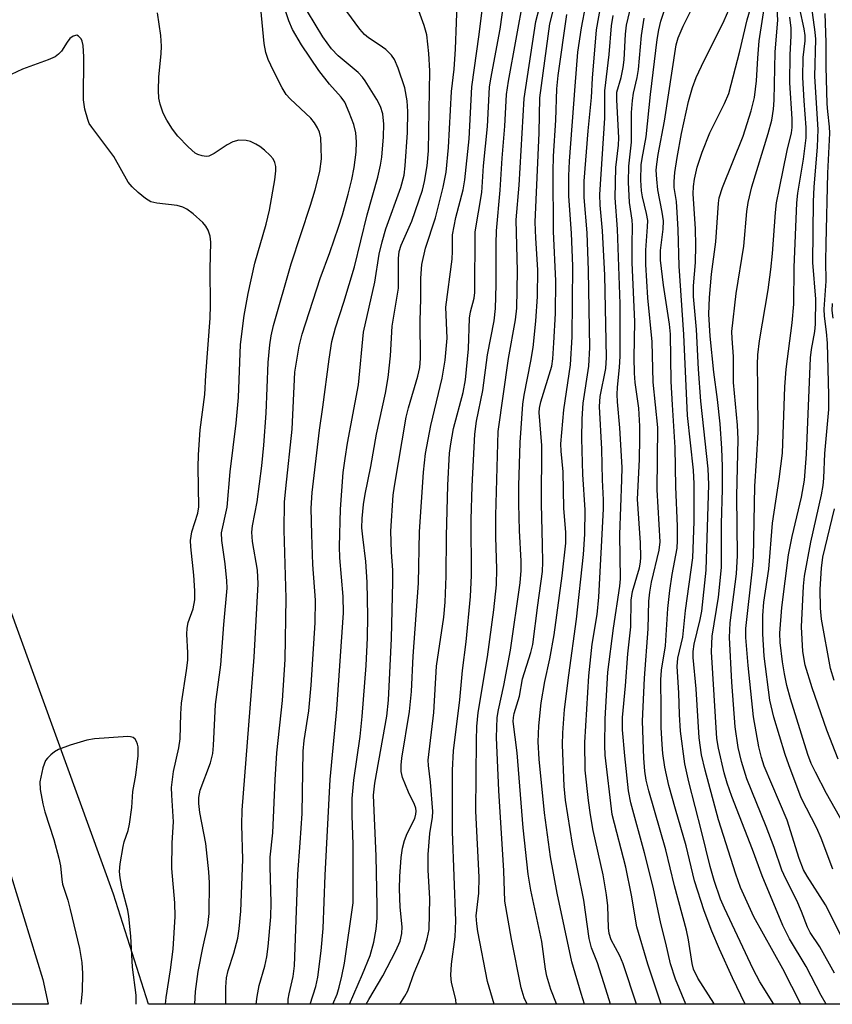
# Model space of a CAD drawing. Units: inches. Extents: x 1273759 to 1279759, y 469454 to 473454.
# Drawn here: x 1275684 to 1275834, y 469454 to 469636 of the extents above; entities that cross this region are included whole.
import ezdxf

# ---------------------------------------------------------------- set-up
doc = ezdxf.new("R2010")
doc.units = ezdxf.units.IN
doc.header["$MEASUREMENT"] = 0
for name, color, linetype in [('NTRL-Trees', 3, 'Continuous'), ('TRANS-Road', 130, 'Continuous'), ('Undefined', 1, 'Continuous')]:
    doc.layers.add(name, color=color, linetype=linetype)

msp = doc.modelspace()

# ---------------------------------------------------------------- linework, layer by layer
at = {"layer": 'NTRL-Trees'}
msp.add_lwpolyline([(1275941.51, 469911.38), (1275952.8, 469844.12), (1275950.78, 469841.3), (1275931.69, 469814.66), (1275923.48, 469805.28), (1275901.88, 469754.69), (1275882.09, 469671.4), (1275889.42, 469567.96), (1275904.03, 469523.99), (1275923.61, 469493.96), (1275940.26, 469454.26), (1275707.75, 469454.28), (1275701.31, 469474.53), (1275656.22, 469598.71), (1275612.76, 469686.46), (1275537.65, 469829.56), (1275465.35, 469938.3)], dxfattribs=at)
at = {"layer": 'TRANS-Road'}
msp.add_lwpolyline([(1275682.43, 469477.9), (1275688.29, 469458.85), (1275689.25, 469454.28), (1275666.46, 469454.28)], dxfattribs=at)
at = {"layer": 'Undefined'}
for points, elevation in [([(1275764.5, 469454.28), (1275764.42, 469455.13), (1275763.66, 469458.29), (1275763.51, 469459.62), (1275763.62, 469461.64), (1275764.3, 469466.69), (1275764.42, 469469.64), (1275763.8, 469486.11), (1275763.8, 469497.44), (1275764.03, 469500.96), (1275765.16, 469510.35), (1275765.65, 469515.79), (1275766.31, 469521.06), (1275767.16, 469529.44), (1275767.32, 469533.28), (1275767.27, 469543.63), (1275767.46, 469549.75), (1275767.91, 469559.34), (1275768.25, 469561.74), (1275769.41, 469567.4), (1275770.3, 469573.98), (1275771.48, 469580.25), (1275771.74, 469582.52), (1275771.88, 469586.86), (1275771.85, 469594.45), (1275771.92, 469596.82), (1275772.63, 469604.3), (1275772.98, 469610.23), (1275773.44, 469616.11), (1275773.76, 469621.95), (1275774.13, 469624.43), (1275778.37, 469647.68)], 172), ([(1275754.11, 469454.28), (1275755.04, 469455.74), (1275755.58, 469456.77), (1275756.77, 469460.03), (1275758.6, 469464.42), (1275759.17, 469466.35), (1275759.51, 469468.02), (1275759.63, 469473.76), (1275759.36, 469479.01), (1275759.36, 469481.86), (1275759.61, 469485.74), (1275760.16, 469488.78), (1275760.22, 469489.82), (1275759.77, 469495.18), (1275759.38, 469498.26), (1275759.35, 469499.23), (1275760.4, 469508.07), (1275760.85, 469516.6), (1275762.19, 469525.63), (1275762.48, 469528.36), (1275762.64, 469533.15), (1275762.7, 469540.57), (1275762.93, 469549.96), (1275763.27, 469555.83), (1275763.48, 469557.55), (1275763.99, 469560.37), (1275765.78, 469567.04), (1275766.22, 469569.38), (1275766.74, 469575.04), (1275766.98, 469580.73), (1275767.16, 469581.89), (1275767.8, 469584.4), (1275767.94, 469585.47), (1275768, 469596.61), (1275769.23, 469603.9), (1275769.54, 469608.78), (1275770.24, 469616.03), (1275770.63, 469623.3), (1275770.86, 469624.85), (1275772.6, 469634.01), (1275774.22, 469645.48)], 170), ([(1275828.07, 469454.27), (1275824.72, 469460.8), (1275819.39, 469470.38), (1275816.92, 469475.79), (1275816.04, 469478.25), (1275812.86, 469488.24), (1275810.39, 469497.39), (1275809.73, 469500.26), (1275809.3, 469503.35), (1275808.74, 469512.41), (1275808.17, 469518.18), (1275808.19, 469519.31), (1275808.37, 469520.63), (1275809.48, 469525.2), (1275809.76, 469526.71), (1275810.61, 469534.25), (1275811.08, 469550.08), (1275810.95, 469552.98), (1275809.61, 469565.45), (1275809.19, 469571.34), (1275808.8, 469578.65), (1275808.26, 469584.74), (1275808.26, 469586.71), (1275808.62, 469591.01), (1275808.69, 469594.09), (1275808.62, 469597.17), (1275808.21, 469603.65), (1275808.23, 469605.01), (1275808.43, 469606.37), (1275808.92, 469608.56), (1275809.87, 469611.33), (1275811.28, 469614.88), (1275813.99, 469620.28), (1275814.74, 469622.13), (1275816.79, 469629.94), (1275818.17, 469635.72), (1275820.45, 469643.71)], 196), ([(1275727.63, 469454.28), (1275727.79, 469455.72), (1275728.17, 469457.72), (1275729.24, 469461.31), (1275729.61, 469463.01), (1275729.84, 469464.9), (1275730.32, 469470.41), (1275730.39, 469472.96), (1275730.19, 469479.65), (1275730.2, 469481.37), (1275730.71, 469485.89), (1275731.1, 469495.65), (1275731.4, 469500.59), (1275732.46, 469510.26), (1275732.99, 469517.83), (1275733.15, 469529.12), (1275732.81, 469541.66), (1275732.87, 469546.83), (1275733.06, 469549.33), (1275734.23, 469560.28), (1275734.76, 469570.76), (1275735.57, 469575.58), (1275736.07, 469577.75), (1275739.42, 469588.02), (1275741.22, 469592.8), (1275742.81, 469597.52), (1275743.51, 469599.75), (1275744.56, 469603.55), (1275745.23, 469606.29), (1275745.66, 469608.5), (1275746.03, 469611.33), (1275746.09, 469613.23), (1275745.97, 469614.85), (1275745.61, 469616.43), (1275744.78, 469618.64), (1275743.94, 469620.51), (1275743.3, 469621.47), (1275741.16, 469623.88), (1275739.19, 469626.36), (1275735.95, 469631.09), (1275734.29, 469633.9), (1275733.65, 469635.51), (1275731.94, 469640.73)], 158), ([(1275744.83, 469454.28), (1275747.24, 469459.84), (1275748.62, 469463.28), (1275749.33, 469465.7), (1275749.73, 469468.13), (1275749.92, 469470.12), (1275749.92, 469472.38), (1275749.73, 469481.59), (1275749.26, 469492.8), (1275749.52, 469495.01), (1275751.69, 469507.37), (1275752.04, 469510.29), (1275752.55, 469521.66), (1275752.79, 469532.15), (1275752.79, 469534.25), (1275752.55, 469537.62), (1275752.43, 469541.45), (1275752.89, 469548.09), (1275753.1, 469549.77), (1275755.29, 469562.47), (1275755.71, 469564.18), (1275757.45, 469570.01), (1275757.81, 469571.65), (1275757.9, 469573.3), (1275757.88, 469580.22), (1275757.98, 469584.27), (1275757.98, 469588.1), (1275758.18, 469590.6), (1275758.82, 469593.62), (1275760.71, 469599.23), (1275762.11, 469604.87), (1275762.62, 469607.63), (1275763.1, 469612.16), (1275763.65, 469622.52), (1275764.1, 469626.61), (1275764.37, 469630.28), (1275764.75, 469640.22)], 166), ([(1275771.53, 469454.28), (1275770.25, 469458.49), (1275768.5, 469467.65), (1275768.28, 469469.1), (1275768.21, 469470.59), (1275768.65, 469474.76), (1275768.71, 469477.67), (1275768.09, 469489.87), (1275768.22, 469502.86), (1275768.32, 469505.45), (1275768.56, 469508.06), (1275770.25, 469518.28), (1275771.42, 469526.98), (1275771.91, 469531.56), (1275772.01, 469534.51), (1275771.78, 469540.34), (1275771.78, 469544.35), (1275772.25, 469559.81), (1275774.12, 469573.27), (1275775.44, 469580.41), (1275775.7, 469582.55), (1275775.81, 469589.41), (1275775.58, 469598.85), (1275776.08, 469605.21), (1275777, 469621.23), (1275779.18, 469635.39), (1275780.56, 469640.64)], 174), ([(1275802.28, 469454.27), (1275801.94, 469455.37), (1275799.84, 469461.67), (1275797.81, 469468.52), (1275796.81, 469474.38), (1275795.79, 469479.56), (1275793.27, 469489.25), (1275791.95, 469500.17), (1275791.88, 469501.95), (1275791.98, 469506.9), (1275792.45, 469515.45), (1275793.48, 469523.61), (1275794.68, 469531.31), (1275794.79, 469532.65), (1275794.67, 469540.82), (1275795.06, 469550.93), (1275795.08, 469553.19), (1275794.66, 469560.53), (1275794.24, 469565.29), (1275794.19, 469566.65), (1275794.24, 469567.99), (1275794.62, 469571.63), (1275794.71, 469573.69), (1275794.7, 469583.38), (1275794.23, 469597.13), (1275793.8, 469602.91), (1275793.95, 469608.49), (1275794.4, 469612.61), (1275794.48, 469613.96), (1275794.1, 469620.94), (1275794.14, 469622.39), (1275794.94, 469625.06), (1275795.31, 469626.93), (1275795.45, 469628.32), (1275795.69, 469633.06), (1275795.91, 469634.74), (1275797.15, 469639.94)], 186), ([(1275832.7, 469454.27), (1275831.8, 469455.87), (1275829.02, 469461.2), (1275825.98, 469466.3), (1275824.7, 469468.81), (1275820.9, 469477.91), (1275819.11, 469482.81), (1275815.31, 469492.53), (1275814.44, 469494.99), (1275813.88, 469496.93), (1275812.84, 469501.47), (1275812.55, 469503.25), (1275811.6, 469519.23), (1275811.61, 469520.68), (1275811.72, 469522.1), (1275812.89, 469529.28), (1275813.43, 469534.79), (1275813.44, 469542.84), (1275813.6, 469549.23), (1275813.6, 469553.39), (1275813.5, 469556.67), (1275813.17, 469561.26), (1275812.68, 469565.76), (1275812.02, 469570.78), (1275811.31, 469577.39), (1275811.08, 469581.44), (1275811.2, 469584.5), (1275811.59, 469588.86), (1275812.38, 469594.76), (1275812.85, 469601.91), (1275812.98, 469602.9), (1275813.62, 469604.81), (1275817.43, 469614.28), (1275818.9, 469618.93), (1275819.47, 469621.39), (1275819.85, 469624.48), (1275820.09, 469628.67), (1275820.37, 469631.81), (1275821.82, 469641.41)], 198), ([(1275747.93, 469454.28), (1275748.39, 469455.17), (1275750.97, 469459.52), (1275753.39, 469464.1), (1275754.18, 469465.92), (1275754.49, 469467.32), (1275754.53, 469468.51), (1275754.15, 469472.14), (1275754.07, 469475.54), (1275754.12, 469477.83), (1275754.37, 469481.29), (1275754.62, 469483.04), (1275754.95, 469484.43), (1275755.47, 469485.75), (1275756.85, 469488.48), (1275757.08, 469489.31), (1275757.11, 469489.86), (1275757.04, 469490.41), (1275756.83, 469491.06), (1275755.68, 469493.33), (1275754.62, 469496.04), (1275754.36, 469497.16), (1275754.34, 469498.31), (1275754.49, 469499.6), (1275755.88, 469508.2), (1275756.23, 469511.94), (1275756.57, 469518.4), (1275757.52, 469531.9), (1275757.75, 469541.32), (1275758.45, 469552.33), (1275758.87, 469555.75), (1275759.81, 469560.92), (1275761.94, 469569.67), (1275762.47, 469572.98), (1275762.84, 469577.03), (1275762.61, 469582.72), (1275763.73, 469591.6), (1275763.81, 469593.05), (1275763.82, 469596.05), (1275764.41, 469599.26), (1275765.77, 469604.38), (1275766.1, 469606.22), (1275766.88, 469613.75), (1275767.37, 469623.34), (1275768.74, 469632.99), (1275769.42, 469638.5)], 168), ([(1275788.13, 469454.27), (1275787.51, 469456.24), (1275785.82, 469462.11), (1275783.11, 469474.73), (1275781.9, 469481.43), (1275780.76, 469489.52), (1275779.81, 469499.43), (1275779.63, 469502.65), (1275779.71, 469505.56), (1275780.14, 469509.84), (1275780.84, 469513.76), (1275781.76, 469517.96), (1275782.56, 469522.36), (1275784.03, 469533.25), (1275784.69, 469539.28), (1275784.7, 469541.23), (1275784.37, 469545.7), (1275784.22, 469552.38), (1275783.85, 469556.21), (1275783.81, 469557.58), (1275784.36, 469563.81), (1275785.55, 469572.13), (1275785.89, 469577.3), (1275785.99, 469590.29), (1275785.73, 469596.41), (1275785.28, 469603.21), (1275785.24, 469606.94), (1275785.36, 469609.66), (1275786.41, 469623.48), (1275786.95, 469629.73), (1275787.58, 469634.25), (1275788.4, 469638.38)], 180), ([(1275792.96, 469454.27), (1275792.11, 469457.06), (1275790.57, 469461.89), (1275789.43, 469464.66), (1275789, 469466.38), (1275788.01, 469473.44), (1275785.95, 469483.78), (1275784.64, 469491.89), (1275784.41, 469494.44), (1275784.12, 469502.09), (1275784.15, 469504.29), (1275784.47, 469508.57), (1275785.25, 469514.92), (1275786.68, 469525.25), (1275787.95, 469537.18), (1275788.21, 469540.91), (1275788.27, 469545.41), (1275787.87, 469551.89), (1275787.69, 469558.57), (1275787.71, 469562.17), (1275787.91, 469565.08), (1275788.97, 469571.89), (1275789.12, 469575.29), (1275788.92, 469589.48), (1275788.65, 469596.47), (1275788.08, 469602.97), (1275788.11, 469605.96), (1275788.8, 469615.25), (1275789.44, 469621.38), (1275789.63, 469624.93), (1275790.38, 469633.85), (1275791.21, 469638.67)], 182), ([(1275817.77, 469454.27), (1275815.44, 469459.16), (1275813.04, 469464.43), (1275811.66, 469467.74), (1275810.21, 469471.49), (1275808.43, 469477.03), (1275806.9, 469483.47), (1275804.91, 469490.21), (1275803.72, 469494.59), (1275802.99, 469497.98), (1275802.61, 469500.47), (1275802.45, 469502.15), (1275802.28, 469505.27), (1275802.32, 469508.75), (1275802.24, 469514.07), (1275802.38, 469515.82), (1275803.07, 469520.35), (1275803.54, 469527.24), (1275803.87, 469530.53), (1275804.31, 469533.45), (1275805.24, 469538.31), (1275805.31, 469539.73), (1275805.29, 469542.4), (1275804.97, 469549.62), (1275804.88, 469556.86), (1275804.36, 469564.76), (1275804.16, 469569.04), (1275804.03, 469577.78), (1275803.85, 469579.63), (1275802.75, 469586.83), (1275802.19, 469591.44), (1275802.16, 469593.17), (1275802.64, 469597.15), (1275802.69, 469598.69), (1275802.5, 469600.27), (1275801.66, 469604.37), (1275801.46, 469606.31), (1275801.39, 469607.97), (1275801.46, 469609.13), (1275801.71, 469610.88), (1275802.89, 469617.03), (1275805.05, 469631.13), (1275805.45, 469632.42), (1275806.32, 469634.54), (1275808.51, 469638.86)], 192), ([(1275823.06, 469454.27), (1275820.51, 469458.43), (1275819.25, 469460.73), (1275813.96, 469471.97), (1275813.25, 469473.65), (1275812.06, 469477.1), (1275811.3, 469479.64), (1275809.72, 469486.18), (1275807.39, 469495.26), (1275806.68, 469498.59), (1275805.84, 469504.61), (1275805.66, 469507.69), (1275805.56, 469511.69), (1275805.21, 469516.52), (1275805.39, 469518.03), (1275806.28, 469521.9), (1275806.79, 469526.87), (1275808.15, 469536.56), (1275808.36, 469543.23), (1275808.35, 469550.18), (1275808.22, 469552.68), (1275807.15, 469562.78), (1275806.45, 469577.69), (1275805.59, 469590.28), (1275805.42, 469597.05), (1275805.27, 469600.2), (1275805.11, 469602.2), (1275804.7, 469604.82), (1275804.66, 469605.91), (1275804.8, 469607.56), (1275805.24, 469610.34), (1275806.06, 469614.73), (1275807.31, 469620.68), (1275808.06, 469623.22), (1275808.76, 469625.09), (1275809.71, 469627.14), (1275813.92, 469635.58), (1275815.17, 469638.56)], 194), ([(1275834.25, 469460.02), (1275831.55, 469464.88), (1275829.79, 469467.51), (1275829.25, 469468.49), (1275828.19, 469471.37), (1275827.33, 469473.41), (1275825.26, 469477.4), (1275824.51, 469479.01), (1275823.12, 469483.14), (1275821.66, 469487.03), (1275818.07, 469495.82), (1275817.07, 469499.02), (1275816.5, 469501.57), (1275815.96, 469505.38), (1275815.33, 469513.61), (1275814.91, 469521.88), (1275815.04, 469524.59), (1275816.2, 469533.57), (1275816.37, 469536.95), (1275816.26, 469547.93), (1275816.51, 469558.45), (1275816.38, 469560.99), (1275815.6, 469568.84), (1275815.63, 469573.68), (1275815.35, 469577), (1275815.34, 469578.25), (1275816.11, 469585.27), (1275817.55, 469594.01), (1275818.09, 469600.37), (1275818.33, 469602.06), (1275819.02, 469604.93), (1275822.04, 469614.74), (1275822.68, 469617.21), (1275823.01, 469619.25), (1275823.15, 469620.93), (1275823.28, 469629.77), (1275823.77, 469635.71), (1275823.53, 469639.65)], 200), ([(1275835.94, 469487.45), (1275832.76, 469493.12), (1275830.72, 469497.05), (1275829.96, 469498.65), (1275829.32, 469500.28), (1275826.11, 469510.59), (1275825.47, 469512.99), (1275825.02, 469515.17), (1275824.67, 469517.39), (1275824.25, 469520.93), (1275824.19, 469522.65), (1275824.55, 469527.42), (1275825.79, 469537.12), (1275826.43, 469540.46), (1275828.16, 469547.72), (1275828.71, 469550.88), (1275829.09, 469555.68), (1275829.83, 469573.42), (1275830, 469574.95), (1275830.61, 469578.25), (1275830.76, 469579.61), (1275830.78, 469584.25), (1275830.27, 469590.96), (1275830.38, 469602.24), (1275830.48, 469604.84), (1275831.13, 469612.31), (1275831.23, 469615.48), (1275830.6, 469625.27), (1275830.8, 469632.13), (1275830.7, 469633.46), (1275830.03, 469638.42)], 206), ([(1275716.31, 469454.28), (1275716.41, 469456.59), (1275716.93, 469460.32), (1275717.78, 469464.66), (1275718.71, 469468.79), (1275718.97, 469470.98), (1275719.02, 469476.65), (1275718.92, 469478.7), (1275718.35, 469483.88), (1275717.23, 469489.59), (1275717.06, 469491.25), (1275717.03, 469492.36), (1275717.28, 469493.71), (1275719.18, 469498.76), (1275719.6, 469500.49), (1275719.76, 469501.96), (1275720.15, 469509.54), (1275721.1, 469516.83), (1275721.64, 469524.29), (1275722.28, 469530.97), (1275722.23, 469532.3), (1275721.91, 469535.43), (1275721.27, 469539.72), (1275721.25, 469541.14), (1275722.26, 469545.91), (1275722.83, 469552.4), (1275723.96, 469561.37), (1275724.38, 469566.12), (1275724.74, 469575.84), (1275725.39, 469581.19), (1275726.12, 469585.27), (1275727.4, 469590.87), (1275729.48, 469598.07), (1275730.08, 469600.64), (1275731.06, 469606.2), (1275731.25, 469607.88), (1275731.24, 469608.7), (1275731.07, 469609.4), (1275730.73, 469610.06), (1275730.2, 469610.69), (1275729.17, 469611.66), (1275728.29, 469612.38), (1275727.58, 469612.82), (1275726.57, 469613.26), (1275725.78, 469613.48), (1275724.42, 469613.51), (1275723.3, 469613.24), (1275722.3, 469612.69), (1275719.9, 469611.08), (1275718.92, 469610.6), (1275718.41, 469610.52), (1275717.64, 469610.62), (1275716.89, 469610.88), (1275716.4, 469611.15), (1275715.08, 469612.28), (1275713.16, 469614.29), (1275712.21, 469615.54), (1275711.14, 469617.24), (1275710.49, 469618.51), (1275709.93, 469620.14), (1275709.7, 469621.26), (1275709.6, 469622.68), (1275709.69, 469625.18), (1275710.13, 469629.42), (1275710.19, 469630.83), (1275710.06, 469632.81), (1275709.41, 469637)], 154), ([(1275722.01, 469454.28), (1275722.05, 469457.42), (1275722.17, 469459.16), (1275722.48, 469460.47), (1275723.51, 469463.71), (1275724.21, 469466.44), (1275724.49, 469468.16), (1275724.81, 469471.4), (1275725.16, 469480.95), (1275724.99, 469487.31), (1275725.02, 469490.01), (1275727.26, 469518.27), (1275727.96, 469531.75), (1275727.84, 469534.29), (1275726.95, 469539.55), (1275726.84, 469541.29), (1275726.97, 469542.43), (1275727.78, 469546.9), (1275728.64, 469553.51), (1275729.03, 469557.29), (1275729.45, 469563.2), (1275729.82, 469572.57), (1275730.11, 469575.79), (1275730.36, 469577.45), (1275730.82, 469579.34), (1275734.1, 469590.73), (1275737.66, 469601.54), (1275738.5, 469604.35), (1275739.38, 469607.77), (1275739.64, 469610.11), (1275739.63, 469612.15), (1275739.52, 469613.93), (1275739.27, 469615.03), (1275738.95, 469615.79), (1275738.39, 469616.73), (1275737.72, 469617.61), (1275733.9, 469621.14), (1275733.18, 469621.95), (1275732.44, 469623.18), (1275730.83, 469626.28), (1275729.84, 469628.37), (1275729.38, 469629.67), (1275729.1, 469631.33), (1275728.46, 469637.77)], 156), ([(1275733.5, 469454.28), (1275733.55, 469455.19), (1275733.7, 469456.18), (1275734.43, 469459.38), (1275734.68, 469461.37), (1275735.28, 469478.24), (1275735.75, 469484.02), (1275736.08, 469489.42), (1275736.29, 469500.91), (1275736.49, 469502.88), (1275737.31, 469508.36), (1275737.79, 469513.1), (1275738.5, 469524.59), (1275738.56, 469528.72), (1275738.08, 469535.31), (1275737.86, 469540.82), (1275737.77, 469545.68), (1275737.96, 469548.62), (1275739.3, 469560.1), (1275739.91, 469564.31), (1275741.05, 469573.17), (1275741.6, 469576.4), (1275742.26, 469578.94), (1275743.78, 469583.68), (1275745.73, 469590.19), (1275748.09, 469599.78), (1275750.08, 469606.69), (1275750.57, 469608.94), (1275750.8, 469610.37), (1275751.11, 469614.15), (1275751.14, 469616.46), (1275750.95, 469618.39), (1275750.53, 469619.74), (1275749.85, 469621.01), (1275747.73, 469624.46), (1275747.22, 469625.15), (1275746.4, 469626), (1275742.76, 469629.09), (1275741.52, 469630.37), (1275739.9, 469632.6), (1275737.08, 469637.27)], 160), ([(1275737.56, 469454.28), (1275738.59, 469457.52), (1275739, 469459.29), (1275739.59, 469464.1), (1275740, 469468.21), (1275740.37, 469478.04), (1275741.29, 469495.68), (1275742.52, 469508.64), (1275743.73, 469526.43), (1275743.69, 469529.4), (1275743.05, 469536.53), (1275742.98, 469538.63), (1275743.15, 469545.49), (1275743.69, 469552.26), (1275744, 469554.87), (1275744.45, 469557.7), (1275746.5, 469568.42), (1275747.39, 469578.16), (1275749.52, 469587.38), (1275750.27, 469592.5), (1275750.82, 469594.77), (1275751.52, 469597.16), (1275754.29, 469604.81), (1275754.92, 469607.1), (1275755.12, 469608.79), (1275755.52, 469614.96), (1275755.61, 469618.82), (1275755.47, 469620.75), (1275755.04, 469623.18), (1275753.81, 469626.8), (1275753.12, 469628.4), (1275752.57, 469629.21), (1275751.5, 469630.22), (1275750.32, 469631.12), (1275748.31, 469632.4), (1275747.58, 469633.02), (1275746.76, 469633.97), (1275744.31, 469637.24)], 162), ([(1275741.73, 469454.28), (1275742.54, 469456.11), (1275742.95, 469457.41), (1275743.44, 469459.45), (1275743.9, 469461.85), (1275745.49, 469472.99), (1275745.53, 469483.74), (1275745.33, 469489.06), (1275745.33, 469492.18), (1275745.62, 469495.56), (1275746.78, 469503.6), (1275747.18, 469507.32), (1275747.87, 469516.7), (1275748.13, 469521.78), (1275748.18, 469525.79), (1275748.11, 469532.05), (1275747.82, 469535.88), (1275747.26, 469540.41), (1275747.13, 469542.08), (1275747.17, 469543.77), (1275747.4, 469546.39), (1275747.69, 469548.28), (1275748.75, 469553.39), (1275749.83, 469559.34), (1275751.44, 469566.91), (1275751.97, 469569.76), (1275752.41, 469573.77), (1275752.71, 469579.22), (1275753.86, 469586.27), (1275753.89, 469591.72), (1275753.99, 469593.01), (1275754.35, 469594.2), (1275756.3, 469598.58), (1275758.27, 469604.32), (1275758.66, 469605.92), (1275759.14, 469608.77), (1275759.38, 469611.57), (1275759.65, 469626.33), (1275759.46, 469629.51), (1275759.06, 469632.97), (1275758.62, 469634.65), (1275757.6, 469637.38)], 164), ([(1275777.61, 469454.27), (1275777.06, 469455.48), (1275776.49, 469457.31), (1275774.72, 469466.25), (1275773.48, 469473.27), (1275773.31, 469478.86), (1275772.36, 469493.68), (1275771.96, 469503.42), (1275772.04, 469507.13), (1275772.27, 469508.53), (1275773.31, 469513), (1275774.51, 469519.55), (1275776.28, 469531.94), (1275776.5, 469534.21), (1275776.49, 469535.93), (1275776.17, 469541.61), (1275776.05, 469546.51), (1275776.07, 469549.79), (1275776.3, 469557.81), (1275776.78, 469564.85), (1275777.05, 469566.56), (1275778.28, 469572.81), (1275778.67, 469575.32), (1275779.16, 469580.19), (1275779.47, 469584.73), (1275779.57, 469589.61), (1275779.18, 469595.45), (1275779.07, 469598.4), (1275779.8, 469614.89), (1275779.92, 469621.36), (1275781.79, 469634.95), (1275782.32, 469637.15)], 176), ([(1275783.07, 469454.27), (1275783.02, 469454.36), (1275781.93, 469457.01), (1275781.2, 469459.43), (1275780.95, 469460.75), (1275780.28, 469465.83), (1275778.27, 469475.27), (1275777.74, 469478.24), (1275776.83, 469486.78), (1275775.73, 469500.62), (1275775.03, 469506.39), (1275775.06, 469507.11), (1275775.21, 469507.84), (1275776.2, 469511.06), (1275776.72, 469514.22), (1275778.25, 469519.12), (1275778.62, 469520.58), (1275779.54, 469527.82), (1275780.43, 469534.05), (1275780.49, 469535.74), (1275780.44, 469538.92), (1275780.22, 469546.52), (1275780.26, 469557.26), (1275779.79, 469563.32), (1275779.86, 469564.12), (1275780.11, 469565.28), (1275782.13, 469571.86), (1275782.34, 469573.25), (1275782.53, 469576.18), (1275782.78, 469581.57), (1275782.87, 469587.63), (1275782.42, 469596.7), (1275782.36, 469607.75), (1275782.45, 469610.55), (1275782.88, 469617.23), (1275783.04, 469622.97), (1275783.31, 469625.47), (1275784.91, 469636.71)], 178), ([(1275797.76, 469454.27), (1275795.31, 469461.71), (1275794.69, 469463.18), (1275793.09, 469466.16), (1275792.69, 469467.31), (1275792.57, 469468.34), (1275792.45, 469472.41), (1275792.22, 469474.44), (1275791.61, 469478.14), (1275789.78, 469486.29), (1275789.23, 469489.21), (1275788.87, 469491.84), (1275788.28, 469497.39), (1275788.2, 469502.5), (1275788.97, 469514.79), (1275789.59, 469520.61), (1275790.49, 469526.13), (1275790.82, 469529.28), (1275791.64, 469545.58), (1275791.66, 469547.25), (1275791.47, 469550.9), (1275791.34, 469556.57), (1275790.9, 469564.43), (1275791.06, 469566.31), (1275792.09, 469571.42), (1275792.19, 469573.45), (1275791.9, 469588.63), (1275791.46, 469596.82), (1275791.06, 469601.53), (1275791, 469603.54), (1275791.88, 469617.6), (1275791.91, 469622.61), (1275792.71, 469629.29), (1275793.15, 469634.6), (1275793.47, 469636.49)], 184), ([(1275812.08, 469454.27), (1275811.97, 469454.49), (1275809.04, 469459.06), (1275808.27, 469460.72), (1275808.01, 469461.81), (1275807.33, 469466.16), (1275806.95, 469467.9), (1275804.76, 469476.09), (1275803.17, 469482.73), (1275799.99, 469493.63), (1275799.52, 469495.55), (1275799.25, 469497.2), (1275799.09, 469499.63), (1275798.87, 469506.47), (1275799.22, 469514.35), (1275799.88, 469523.47), (1275800, 469528.55), (1275800.19, 469530.21), (1275800.5, 469532.07), (1275801.95, 469537.94), (1275802.13, 469539.51), (1275801.56, 469549.06), (1275801.69, 469560.59), (1275800.83, 469568.95), (1275800.62, 469576.39), (1275799.81, 469584.49), (1275799.46, 469590.6), (1275799.45, 469593.25), (1275799.8, 469597.58), (1275799.81, 469598.72), (1275799.61, 469600.03), (1275798.84, 469603.11), (1275798.65, 469604.19), (1275798.55, 469606.13), (1275798.62, 469608.97), (1275798.77, 469610.18), (1275799.52, 469614.17), (1275800.31, 469621.96), (1275801.56, 469632.08), (1275801.84, 469633.84), (1275802.23, 469635.49), (1275802.84, 469637.33)], 190), ([(1275833.97, 469479.17), (1275831.81, 469484.85), (1275831.02, 469486.7), (1275828.11, 469492.32), (1275825.81, 469498.38), (1275825.14, 469500.33), (1275823.08, 469507.16), (1275822.3, 469510.3), (1275821.25, 469518.42), (1275821.03, 469522.53), (1275821.01, 469525.9), (1275821.2, 469528.39), (1275822.13, 469534.44), (1275822.83, 469542.92), (1275824.07, 469551.06), (1275824.66, 469555.86), (1275825.07, 469568.04), (1275825.36, 469571.32), (1275826.42, 469579.84), (1275826.75, 469583.31), (1275826.81, 469590.05), (1275827.28, 469601.95), (1275827.49, 469603.76), (1275828.55, 469610.02), (1275829.02, 469613.94), (1275829.04, 469615.88), (1275828.63, 469620.76), (1275828.38, 469625.09), (1275828.46, 469628.79), (1275828.82, 469631.84), (1275828.84, 469632.82), (1275828.67, 469634.04), (1275827.84, 469637.73)], 204), ([(1275834.94, 469499.45), (1275832.85, 469504.78), (1275830.11, 469512.58), (1275828.86, 469516.75), (1275828.43, 469519.28), (1275828.16, 469523.82), (1275828.51, 469531.3), (1275828.7, 469533.16), (1275829.88, 469539.45), (1275831.82, 469548.14), (1275832.13, 469549.85), (1275832.26, 469551.26), (1275832.44, 469555.75), (1275833.18, 469563.89), (1275833.2, 469566.53), (1275832.93, 469576.12), (1275832.79, 469578.2), (1275832.4, 469581.1), (1275832.34, 469582.4), (1275832.7, 469587.57), (1275832.64, 469591.23), (1275832.68, 469594.41), (1275833.01, 469607.44), (1275833.39, 469614.79), (1275833.35, 469615.96), (1275832.99, 469618.81), (1275832.89, 469620.24), (1275832.7, 469627.03), (1275832.73, 469631.55), (1275832.5, 469636.9)], 208), ([(1275806.85, 469454.27), (1275804.91, 469458.91), (1275803.99, 469461.74), (1275803.16, 469465.53), (1275802.23, 469469.13), (1275800.82, 469475.83), (1275799.22, 469482.17), (1275796.68, 469491.37), (1275796.29, 469493.63), (1275795.56, 469500.08), (1275795.17, 469504.82), (1275795.15, 469507.11), (1275795.7, 469512.95), (1275796.14, 469518.87), (1275796.68, 469523.84), (1275796.74, 469528.73), (1275797.03, 469530.36), (1275798.31, 469534.73), (1275798.48, 469535.76), (1275798.52, 469536.65), (1275798.45, 469539.32), (1275797.94, 469547.39), (1275798.28, 469554.68), (1275798.38, 469558.55), (1275798.35, 469560.84), (1275798.17, 469564.16), (1275797.52, 469568.86), (1275797.38, 469570.58), (1275797.32, 469573.47), (1275797.46, 469580.02), (1275796.95, 469591.01), (1275796.92, 469594.21), (1275797.02, 469597.79), (1275796.94, 469598.81), (1275796.43, 469602.04), (1275796.27, 469605.76), (1275796.34, 469608.74), (1275796.84, 469613.13), (1275796.82, 469618.63), (1275797, 469620.85), (1275797.2, 469622.22), (1275797.89, 469625.1), (1275798.14, 469626.53), (1275798.69, 469632.8), (1275799.16, 469636.03)], 188), ([(1275835.48, 469466.85), (1275832.6, 469472.58), (1275829.21, 469477.87), (1275828.54, 469479.03), (1275827.72, 469481.16), (1275825.52, 469488.18), (1275821.26, 469498.18), (1275820.76, 469499.75), (1275820.27, 469501.74), (1275819.33, 469507.24), (1275818.35, 469516.71), (1275817.92, 469521.89), (1275817.89, 469523.53), (1275819.15, 469534.5), (1275819.31, 469536.7), (1275819.56, 469549.73), (1275819.89, 469554.45), (1275820.15, 469559.73), (1275820.13, 469567.74), (1275820.02, 469572.17), (1275820.11, 469573.99), (1275820.43, 469576.54), (1275822.01, 469585.95), (1275822.5, 469589.68), (1275822.82, 469592.65), (1275823.36, 469600.17), (1275823.56, 469601.99), (1275824.08, 469604.71), (1275825.54, 469611.65), (1275826.3, 469614.86), (1275826.46, 469615.86), (1275826.45, 469617.45), (1275826, 469624.07), (1275826.08, 469629.24), (1275826.26, 469632.76), (1275826.25, 469634.16), (1275825.99, 469636.18)], 202), ([(1275710.93, 469454.28), (1275711.04, 469455.5), (1275711.83, 469460.59), (1275712.33, 469464.4), (1275712.69, 469470.47), (1275712.6, 469472.95), (1275712.1, 469479.29), (1275712.11, 469484.03), (1275712.35, 469487.87), (1275712.06, 469492.8), (1275712.04, 469494.24), (1275712.38, 469497.17), (1275713.37, 469501.52), (1275713.63, 469503.21), (1275713.73, 469507.77), (1275713.86, 469509.76), (1275714.8, 469515.76), (1275715, 469517.68), (1275715.04, 469519.06), (1275714.84, 469522.48), (1275714.87, 469523.6), (1275715.11, 469524.61), (1275716, 469527.16), (1275716.29, 469528.83), (1275716.32, 469530.46), (1275716.15, 469533.34), (1275715.56, 469538.6), (1275715.52, 469539.75), (1275715.78, 469541.35), (1275716.84, 469544.78), (1275717.04, 469545.94), (1275716.9, 469553.25), (1275716.96, 469555.55), (1275717.3, 469560.17), (1275718.16, 469566.64), (1275718.35, 469570.21), (1275719.15, 469580.75), (1275719.21, 469583.1), (1275719.14, 469589.74), (1275719.27, 469594.7), (1275719.13, 469595.85), (1275718.76, 469596.92), (1275718.36, 469597.66), (1275717.79, 469598.33), (1275716.02, 469599.95), (1275714.84, 469600.84), (1275714.09, 469601.18), (1275713.05, 469601.46), (1275709.3, 469601.89), (1275708.2, 469602.16), (1275707.21, 469602.76), (1275705.84, 469603.89), (1275704.75, 469604.9), (1275704.02, 469605.81), (1275701.35, 469610.5), (1275697.3, 469615.92), (1275696.86, 469616.62), (1275696.56, 469617.36), (1275696.06, 469619.27), (1275695.8, 469620.96), (1275695.85, 469628.9), (1275695.74, 469630.95), (1275695.56, 469631.76), (1275695.33, 469632.2), (1275694.89, 469632.7), (1275694.53, 469632.87), (1275693.89, 469632.72), (1275693.26, 469632.25), (1275692.76, 469631.6), (1275691.72, 469629.95), (1275691.2, 469629.38), (1275690.56, 469628.91), (1275689.27, 469628.33), (1275684.54, 469626.62), (1275680.29, 469624.63)], 152), ([(1275834.02, 469580.71), (1275833.8, 469582.13), (1275833.89, 469583.44)], 210), ([(1275834.18, 469513.96), (1275833.54, 469516.14), (1275831.83, 469525.27), (1275831.64, 469527.28), (1275831.59, 469530.8), (1275831.86, 469534.66), (1275832.12, 469536.69), (1275834.24, 469545.61)], 210)]:
    msp.add_lwpolyline(points, dxfattribs=dict(at, elevation=elevation))
for points in [[(1275703.94, 469503.61, 150), (1275697.81, 469503.16, 150), (1275696.37, 469502.97, 150), (1275693.34, 469502.03, 150), (1275691.19, 469501.21, 150), (1275690.45, 469500.77, 150), (1275689.76, 469500.23, 150), (1275689.14, 469499.63, 150), (1275688.8, 469499.18, 150), (1275688.29, 469497.85, 150), (1275687.76, 469495.28, 150), (1275687.81, 469493.82, 150), (1275688.26, 469491.2, 150), (1275688.67, 469489.76, 150), (1275690.34, 469484.63, 150), (1275691.26, 469481.21, 150), (1275691.56, 469479.77, 150), (1275691.77, 469477.29, 150), (1275691.93, 469476.42, 150), (1275692.87, 469473.44, 150), (1275693.33, 469471.73, 150), (1275695.04, 469464.56, 150), (1275695.48, 469461.97, 150), (1275695.63, 469459.93, 150), (1275695.51, 469456.66, 150), (1275695.38, 469454.87, 150), (1275695.31, 469454.28, 150)], [(1275705.48, 469454.28, 150), (1275705.51, 469454.7, 150), (1275705.49, 469455.94, 150), (1275704.81, 469461.08, 150), (1275704.51, 469466.82, 150), (1275704.17, 469470.47, 150), (1275703.95, 469471.59, 150), (1275702.92, 469475.56, 150), (1275702.53, 469477.56, 150), (1275702.41, 469478.71, 150), (1275702.53, 469480.17, 150), (1275703.09, 469483.37, 150), (1275703.31, 469484.23, 150), (1275704.02, 469486.31, 150), (1275704.26, 469487.43, 150), (1275704.7, 469490.56, 150), (1275704.9, 469493.46, 150), (1275705.45, 469496.48, 150), (1275705.88, 469500.03, 150), (1275705.86, 469501.7, 150), (1275705.76, 469502.23, 150), (1275705.57, 469502.7, 150), (1275705.3, 469503.11, 150), (1275704.95, 469503.41, 150), (1275704.47, 469503.56, 150), (1275703.94, 469503.61, 150)]]:
    msp.add_polyline3d(points, dxfattribs=at)

doc.saveas('drawing.dxf')
